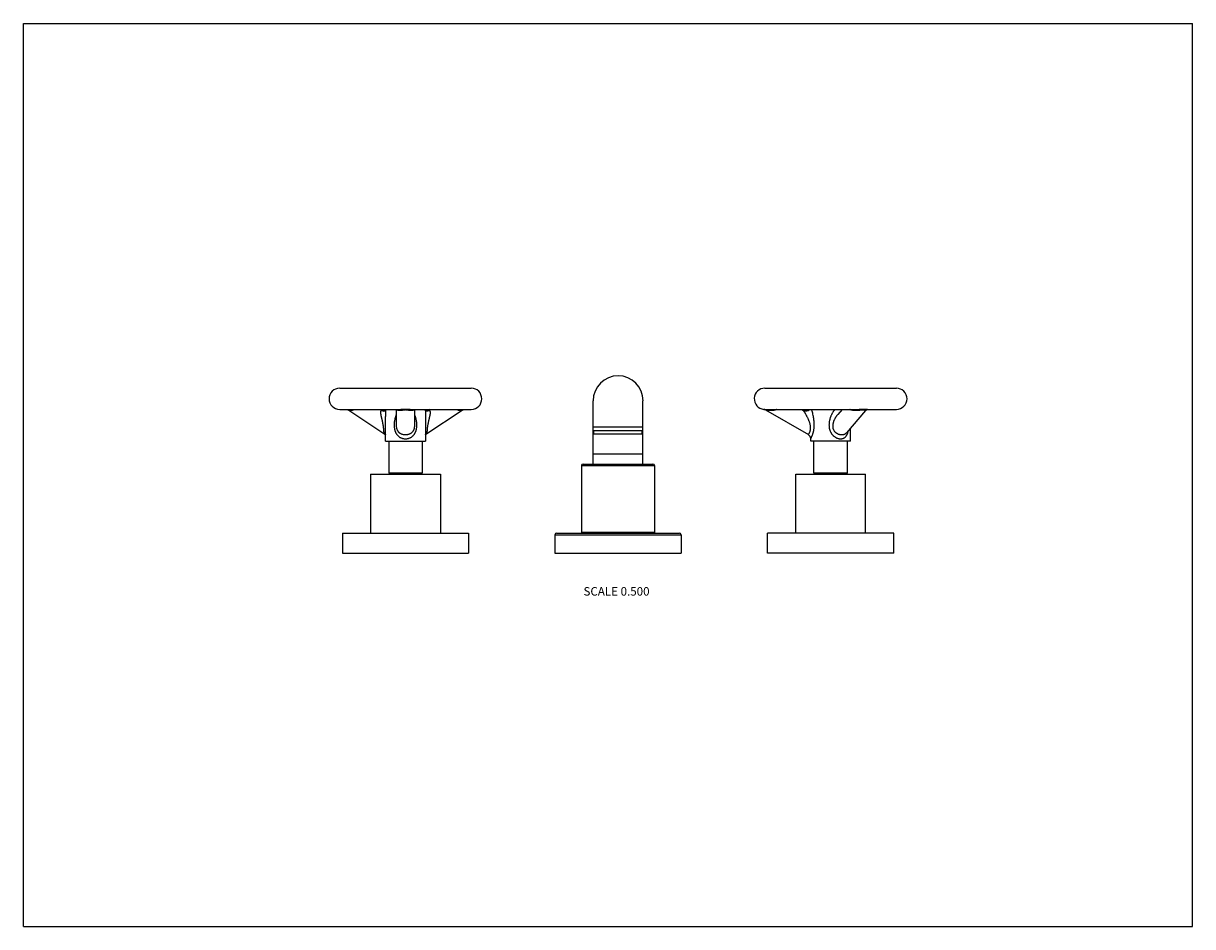
# Model space of a CAD drawing. Units: inches. Extents: x 0 to 11, y 0 to 8.5.
import ezdxf

# ---------------------------------------------------------------- set-up
doc = ezdxf.new("R2010")
doc.units = ezdxf.units.IN
doc.header["$LTSCALE"] = 0.605
doc.header["$MEASUREMENT"] = 0
doc.layers.get('0').update_dxf_attribs({"linetype": 'CONTINUOUS'})
doc.styles.get("Standard").update_dxf_attribs({"font": 'txt', "width": 0.8})

msp = doc.modelspace()

# ---------------------------------------------------------------- linework, layer by layer
at = {"color": 7, "linetype": 'Continuous'}
for p, q in [((0, 0), (0, 8.5)), ((0, 8.5), (11, 8.5)), ((11, 0), (11, 8.5)), ((2.976, 5.067), (4.213, 5.067)), ((6.976, 5.067), (8.213, 5.067)), ((2.976, 4.867), (3.55, 4.867)), ((3.062, 4.859), (3.402, 4.633)), ((3.367, 4.867), (3.388, 4.852)), ((3.407, 4.867), (3.407, 4.799)), ((3.507, 4.867), (3.507, 4.72)), ((3.595, 4.867), (3.55, 4.867)), ((3.639, 4.867), (3.595, 4.867)), ((3.639, 4.867), (3.639, 4.867)), ((3.639, 4.867), (4.213, 4.867)), ((3.682, 4.72), (3.682, 4.867)), ((3.782, 4.867), (3.782, 4.799)), ((3.823, 4.867), (3.801, 4.852)), ((5.36, 4.353), (5.36, 4.949)), ((5.829, 4.353), (5.829, 4.949)), ((6.965, 4.867), (6.965, 4.867)), ((6.965, 4.867), (6.966, 4.867)), ((6.966, 4.867), (6.966, 4.867)), ((6.978, 4.867), (7.865, 4.867)), ((6.983, 4.862), (7.385, 4.63)), ((7.324, 4.867), (7.34, 4.858)), ((7.702, 4.867), (7.661, 4.82)), ((7.924, 4.856), (7.744, 4.648)), ((7.865, 4.867), (7.864, 4.867)), ((7.909, 4.867), (7.865, 4.867)), ((7.942, 4.867), (7.909, 4.867)), ((7.942, 4.867), (7.943, 4.867)), ((7.942, 4.867), (7.943, 4.867)), ((7.942, 4.867), (8.213, 4.867)), ((7.943, 4.867), (7.943, 4.867)), ((3.402, 4.633), (3.402, 4.633)), ((3.407, 4.567), (3.407, 4.652)), ((3.782, 4.653), (3.782, 4.567)), ((5.829, 4.699), (5.36, 4.699)), ((5.829, 4.666), (5.36, 4.666)), ((5.829, 4.634), (5.36, 4.634)), ((5.366, 4.634), (5.366, 4.666)), ((5.823, 4.634), (5.823, 4.666)), ((7.744, 4.648), (7.744, 4.648)), ((7.782, 4.567), (7.782, 4.692)), ((3.407, 4.567), (3.782, 4.567)), ((3.437, 4.567), (3.437, 4.267)), ((3.752, 4.567), (3.752, 4.267)), ((7.407, 4.567), (7.407, 4.591)), ((7.782, 4.567), (7.407, 4.567)), ((7.437, 4.267), (7.437, 4.567)), ((7.752, 4.267), (7.752, 4.567)), ((5.829, 4.447), (5.36, 4.447)), ((5.251, 4.338), (5.251, 3.708)), ((5.251, 4.338), (5.938, 4.338)), ((5.266, 4.353), (5.923, 4.353)), ((5.938, 4.338), (5.938, 3.708)), ((3.267, 4.257), (3.267, 3.703)), ((3.267, 4.257), (3.923, 4.257)), ((3.752, 4.267), (3.437, 4.267)), ((3.923, 4.257), (3.923, 3.703)), ((7.267, 4.257), (7.923, 4.257)), ((7.267, 3.703), (7.267, 4.257)), ((7.752, 4.267), (7.437, 4.267)), ((7.923, 3.703), (7.923, 4.257)), ((3.001, 3.703), (3.001, 3.515)), ((3.001, 3.703), (4.188, 3.703)), ((4.188, 3.703), (4.188, 3.515)), ((5.001, 3.688), (5.001, 3.515)), ((5.001, 3.688), (6.188, 3.688)), ((5.016, 3.703), (6.173, 3.703)), ((5.938, 3.708), (5.251, 3.708)), ((5.262, 3.708), (5.262, 3.703)), ((5.927, 3.708), (5.927, 3.703)), ((6.188, 3.688), (6.188, 3.515)), ((8.188, 3.703), (7.001, 3.703)), ((7.001, 3.515), (7.001, 3.703)), ((8.188, 3.515), (8.188, 3.703)), ((3.001, 3.515), (4.188, 3.515)), ((5.001, 3.515), (6.188, 3.515)), ((8.188, 3.515), (7.001, 3.515)), ((0, 0), (11, 0))]:
    msp.add_line(p, q, dxfattribs=at)
for points in [[(3.038, 4.867), (3.038, 4.867), (3.039, 4.867), (3.039, 4.867), (3.04, 4.867), (3.04, 4.867), (3.041, 4.867), (3.042, 4.867), (3.042, 4.867), (3.043, 4.866), (3.044, 4.866), (3.044, 4.866), (3.045, 4.866), (3.046, 4.866), (3.046, 4.866), (3.047, 4.866), (3.048, 4.866), (3.049, 4.865), (3.05, 4.865), (3.051, 4.865), (3.051, 4.865), (3.052, 4.864), (3.053, 4.864), (3.054, 4.864), (3.055, 4.863), (3.056, 4.863), (3.057, 4.862), (3.058, 4.862), (3.059, 4.861), (3.06, 4.861), (3.06, 4.86), (3.061, 4.86), (3.062, 4.859)], [(3.388, 4.852), (3.388, 4.852), (3.388, 4.853), (3.388, 4.853), (3.388, 4.853), (3.387, 4.853), (3.387, 4.853)], [(3.393, 4.852), (3.393, 4.852), (3.392, 4.852), (3.392, 4.852), (3.391, 4.852), (3.39, 4.852), (3.39, 4.852), (3.39, 4.852), (3.389, 4.852), (3.389, 4.852), (3.388, 4.852), (3.388, 4.852)], [(3.407, 4.856), (3.406, 4.855), (3.406, 4.855), (3.405, 4.855), (3.404, 4.854), (3.403, 4.854), (3.402, 4.853), (3.401, 4.853), (3.4, 4.853), (3.398, 4.852), (3.397, 4.852), (3.396, 4.852), (3.395, 4.852), (3.394, 4.852), (3.393, 4.852)], [(3.796, 4.852), (3.795, 4.852), (3.794, 4.852), (3.793, 4.852), (3.792, 4.852), (3.791, 4.852), (3.79, 4.853), (3.789, 4.853), (3.788, 4.853), (3.787, 4.854), (3.786, 4.854), (3.785, 4.855), (3.784, 4.855), (3.783, 4.855), (3.782, 4.856)], [(3.787, 4.633), (4.127, 4.859), (4.128, 4.86), (4.129, 4.86), (4.13, 4.861), (4.131, 4.861), (4.132, 4.862), (4.132, 4.862), (4.133, 4.863), (4.134, 4.863), (4.135, 4.864), (4.136, 4.864), (4.137, 4.864), (4.138, 4.865), (4.139, 4.865), (4.14, 4.865), (4.14, 4.865), (4.141, 4.866), (4.142, 4.866), (4.143, 4.866), (4.144, 4.866), (4.144, 4.866), (4.145, 4.866), (4.146, 4.866), (4.146, 4.866), (4.147, 4.867), (4.148, 4.867), (4.148, 4.867), (4.149, 4.867), (4.149, 4.867), (4.15, 4.867), (4.151, 4.867), (4.151, 4.867), (4.151, 4.867)], [(3.801, 4.852), (3.801, 4.852), (3.801, 4.852), (3.8, 4.852), (3.8, 4.852), (3.799, 4.852), (3.799, 4.852), (3.798, 4.852), (3.798, 4.852), (3.797, 4.852), (3.796, 4.852), (3.796, 4.852)], [(3.802, 4.853), (3.802, 4.853), (3.802, 4.853), (3.802, 4.853), (3.802, 4.853), (3.802, 4.853), (3.801, 4.852), (3.801, 4.852)], [(7.924, 4.856), (7.924, 4.856), (7.925, 4.857), (7.926, 4.858), (7.927, 4.859), (7.928, 4.86), (7.929, 4.861), (7.93, 4.862), (7.931, 4.862), (7.932, 4.863), (7.933, 4.863), (7.934, 4.864), (7.935, 4.864), (7.936, 4.865), (7.937, 4.865), (7.937, 4.865), (7.938, 4.866), (7.939, 4.866), (7.939, 4.866), (7.94, 4.866), (7.941, 4.866), (7.941, 4.866), (7.941, 4.867), (7.942, 4.867), (7.942, 4.867)], [(3.402, 4.633), (3.403, 4.632), (3.404, 4.632), (3.404, 4.631), (3.405, 4.631), (3.406, 4.63), (3.406, 4.629), (3.407, 4.629), (3.407, 4.628), (3.407, 4.628)], [(3.782, 4.628), (3.782, 4.628), (3.783, 4.629), (3.783, 4.629), (3.784, 4.63), (3.784, 4.631), (3.785, 4.631), (3.786, 4.632), (3.786, 4.632), (3.787, 4.633)]]:
    msp.add_lwpolyline(points, dxfattribs=at)
for centre, radius, start, end in [((5.595, 4.949), 0.235, 0, 180), ((2.976, 4.967), 0.1, 90, 270), ((4.213, 4.967), 0.1, 270, 90), ((6.976, 4.967), 0.1, 90, 263.9651), ((8.213, 4.967), 0.1, 270, 90), ((3.356, 4.802), 0.0599, 57.7697, 58.6317), ((3.354, 4.799), 0.0635, 57.1533, 57.7755), ((3.836, 4.798), 0.0639, 122.2265, 122.8104), ((3.834, 4.801), 0.0605, 121.3384, 122.2256), ((6.977, 4.997), 0.13, 264.7371, 270.0526), ((6.962, 4.834), 0.0338, 83.4947, 83.9595), ((6.961, 4.823), 0.045, 60, 83.3862), ((7.362, 4.897), 0.045, 240, 318.1933), ((7.362, 4.591), 0.045, 0, 60), ((5.266, 4.338), 0.015, 90, 180), ((5.923, 4.338), 0.015, 0, 90), ((5.016, 3.688), 0.015, 90, 180), ((6.173, 3.688), 0.015, 0, 90)]:
    msp.add_arc(centre, radius, start, end, dxfattribs=at)
for points, knots in [([(3.116, 4.867), (3.113, 4.865), (3.107, 4.862), (3.099, 4.859), (3.092, 4.857), (3.087, 4.856), (3.084, 4.856), (3.08, 4.856), (3.077, 4.856), (3.074, 4.856), (3.071, 4.856), (3.069, 4.857), (3.067, 4.857), (3.066, 4.858), (3.065, 4.858), (3.064, 4.858), (3.063, 4.859), (3.063, 4.859), (3.062, 4.859), (3.062, 4.859)], [0, 0, 0, 0, 0.175525, 0.333851, 0.478024, 0.545443, 0.609911, 0.671473, 0.730099, 0.78565, 0.837864, 0.886301, 0.908909, 0.930295, 0.950293, 0.968723, 0.985372, 0.99296, 1, 1, 1, 1]), ([(3.402, 4.633), (3.402, 4.633), (3.401, 4.634), (3.399, 4.635), (3.398, 4.637), (3.397, 4.638), (3.397, 4.64), (3.396, 4.641), (3.395, 4.643), (3.394, 4.646), (3.394, 4.648), (3.393, 4.651), (3.393, 4.655), (3.392, 4.658), (3.392, 4.662), (3.392, 4.666), (3.391, 4.67), (3.391, 4.674), (3.391, 4.678), (3.39, 4.683), (3.39, 4.687), (3.389, 4.692), (3.389, 4.697), (3.388, 4.702), (3.387, 4.708), (3.386, 4.719), (3.383, 4.735), (3.38, 4.75), (3.377, 4.762), (3.375, 4.77), (3.373, 4.779), (3.371, 4.787), (3.369, 4.795), (3.367, 4.803), (3.366, 4.81), (3.365, 4.815), (3.365, 4.819), (3.364, 4.822), (3.364, 4.826), (3.363, 4.829), (3.363, 4.833), (3.363, 4.836), (3.363, 4.839), (3.363, 4.842), (3.363, 4.845), (3.364, 4.848), (3.364, 4.85), (3.365, 4.852), (3.366, 4.853), (3.366, 4.854), (3.367, 4.855), (3.368, 4.856), (3.369, 4.856), (3.37, 4.857), (3.37, 4.857), (3.372, 4.858), (3.373, 4.858), (3.373, 4.858), (3.374, 4.858)], [0, 0, 0, 0, 0.008387, 0.016897, 0.02569, 0.034915, 0.039734, 0.044706, 0.055162, 0.066372, 0.078401, 0.091295, 0.105077, 0.119755, 0.135314, 0.151723, 0.168934, 0.186872, 0.205454, 0.224587, 0.244171, 0.264104, 0.284294, 0.304655, 0.325114, 0.366089, 0.447172, 0.526032, 0.564446, 0.602129, 0.639047, 0.675157, 0.710404, 0.744711, 0.777978, 0.79418, 0.81007, 0.825619, 0.840802, 0.855586, 0.869933, 0.883804, 0.897148, 0.909915, 0.922052, 0.933507, 0.944245, 0.954262, 0.95902, 0.96363, 0.968117, 0.972517, 0.976878, 0.98125, 0.98569, 0.990258, 0.995012, 1, 1, 1, 1]), ([(3.374, 4.858), (3.374, 4.858), (3.375, 4.858), (3.377, 4.857), (3.378, 4.857), (3.38, 4.857), (3.382, 4.856), (3.383, 4.855), (3.385, 4.854), (3.386, 4.853), (3.387, 4.853)], [0, 0, 0, 0, 0.101164, 0.209087, 0.324013, 0.446006, 0.574953, 0.710589, 0.852461, 1, 1, 1, 1]), ([(3.595, 4.862), (3.593, 4.862), (3.59, 4.861), (3.587, 4.861), (3.584, 4.861), (3.581, 4.861), (3.578, 4.86), (3.574, 4.86), (3.571, 4.859), (3.568, 4.859), (3.565, 4.858), (3.562, 4.858), (3.559, 4.857), (3.556, 4.857), (3.552, 4.857), (3.548, 4.856), (3.543, 4.856), (3.538, 4.856), (3.534, 4.856), (3.53, 4.857), (3.527, 4.857), (3.525, 4.858), (3.522, 4.859), (3.52, 4.86), (3.518, 4.861), (3.517, 4.862), (3.515, 4.864), (3.514, 4.865), (3.513, 4.866), (3.513, 4.867)], [0, 0, 0, 0, 0.051124, 0.100927, 0.125049, 0.148568, 0.193769, 0.236621, 0.27733, 0.316139, 0.353297, 0.38898, 0.423339, 0.456513, 0.488609, 0.549885, 0.607702, 0.662475, 0.714555, 0.764303, 0.788436, 0.812157, 0.858648, 0.881644, 0.90463, 0.927763, 0.951222, 0.975221, 1, 1, 1, 1]), ([(3.677, 4.867), (3.676, 4.866), (3.676, 4.865), (3.674, 4.864), (3.673, 4.862), (3.671, 4.861), (3.669, 4.86), (3.668, 4.859), (3.666, 4.858), (3.664, 4.858), (3.662, 4.857), (3.659, 4.857), (3.656, 4.856), (3.651, 4.856), (3.646, 4.856), (3.641, 4.856), (3.636, 4.857), (3.631, 4.857), (3.626, 4.858), (3.622, 4.859), (3.618, 4.859), (3.615, 4.86), (3.611, 4.86), (3.608, 4.861), (3.605, 4.861), (3.603, 4.861), (3.599, 4.861), (3.596, 4.862), (3.595, 4.862)], [0, 0, 0, 0, 0.024781, 0.04878, 0.07224, 0.095371, 0.118357, 0.141353, 0.164487, 0.187868, 0.211588, 0.235721, 0.285467, 0.337546, 0.392317, 0.450133, 0.511405, 0.576674, 0.646715, 0.683866, 0.722679, 0.763387, 0.806234, 0.851433, 0.874952, 0.899074, 0.948877, 1, 1, 1, 1]), ([(3.815, 4.858), (3.816, 4.858), (3.817, 4.858), (3.818, 4.858), (3.819, 4.857), (3.82, 4.857), (3.821, 4.856), (3.822, 4.856), (3.822, 4.855), (3.823, 4.854), (3.824, 4.853), (3.824, 4.852), (3.825, 4.85), (3.826, 4.848), (3.826, 4.845), (3.826, 4.842), (3.826, 4.839), (3.826, 4.836), (3.826, 4.833), (3.826, 4.829), (3.826, 4.826), (3.825, 4.822), (3.825, 4.819), (3.824, 4.815), (3.823, 4.81), (3.822, 4.803), (3.82, 4.795), (3.818, 4.787), (3.816, 4.779), (3.814, 4.77), (3.812, 4.762), (3.81, 4.753), (3.808, 4.744), (3.807, 4.735), (3.805, 4.725), (3.803, 4.716), (3.802, 4.708), (3.801, 4.702), (3.8, 4.697), (3.8, 4.692), (3.799, 4.686), (3.799, 4.68), (3.798, 4.674), (3.798, 4.67), (3.798, 4.666), (3.797, 4.662), (3.797, 4.658), (3.797, 4.655), (3.796, 4.651), (3.796, 4.648), (3.795, 4.646), (3.794, 4.643), (3.793, 4.641), (3.793, 4.64), (3.792, 4.638), (3.791, 4.637), (3.79, 4.635), (3.788, 4.634), (3.787, 4.633), (3.787, 4.633)], [0, 0, 0, 0, 0.004988, 0.009742, 0.01431, 0.018751, 0.023123, 0.027483, 0.031883, 0.03637, 0.04098, 0.045738, 0.055755, 0.066492, 0.077948, 0.090084, 0.102851, 0.116195, 0.130066, 0.144413, 0.159197, 0.17438, 0.18993, 0.205819, 0.222021, 0.255288, 0.289594, 0.324841, 0.360951, 0.397869, 0.435553, 0.473965, 0.513073, 0.552827, 0.593151, 0.633913, 0.674887, 0.695347, 0.715708, 0.735897, 0.75583, 0.794547, 0.813128, 0.831066, 0.848277, 0.864687, 0.880246, 0.894923, 0.908705, 0.921599, 0.933628, 0.944838, 0.955294, 0.960266, 0.965084, 0.97431, 0.983103, 0.991613, 1, 1, 1, 1]), ([(3.802, 4.853), (3.803, 4.853), (3.804, 4.854), (3.806, 4.855), (3.808, 4.856), (3.809, 4.857), (3.811, 4.857), (3.813, 4.857), (3.814, 4.858), (3.815, 4.858), (3.815, 4.858)], [0, 0, 0, 0, 0.147517, 0.289375, 0.425, 0.553938, 0.675928, 0.79086, 0.898802, 1, 1, 1, 1]), ([(4.127, 4.859), (4.127, 4.859), (4.127, 4.859), (4.126, 4.859), (4.125, 4.858), (4.125, 4.858), (4.123, 4.858), (4.122, 4.857), (4.121, 4.857), (4.12, 4.857), (4.118, 4.856), (4.116, 4.856), (4.112, 4.856), (4.109, 4.856), (4.104, 4.856), (4.098, 4.857), (4.09, 4.859), (4.082, 4.862), (4.077, 4.865), (4.074, 4.867)], [0, 0, 0, 0, 0.007044, 0.014634, 0.031281, 0.049708, 0.06971, 0.091102, 0.113712, 0.137424, 0.162154, 0.214371, 0.269924, 0.328551, 0.390116, 0.521956, 0.666135, 0.824468, 1, 1, 1, 1]), ([(6.966, 4.867), (6.966, 4.867), (6.966, 4.867), (6.966, 4.867), (6.966, 4.867)], [0, 0, 0, 0, 0.244062, 1, 1, 1, 1]), ([(6.966, 4.867), (6.966, 4.867), (6.966, 4.867), (6.966, 4.867), (6.966, 4.867)], [0, 0, 0, 0, 0.24374, 1, 1, 1, 1]), ([(7.089, 4.867), (7.088, 4.866), (7.085, 4.865), (7.081, 4.864), (7.077, 4.862), (7.072, 4.861), (7.065, 4.859), (7.058, 4.858), (7.05, 4.857), (7.042, 4.856), (7.034, 4.856), (7.028, 4.856), (7.023, 4.856), (7.02, 4.856), (7.016, 4.856), (7.013, 4.857), (7.009, 4.857), (7.006, 4.857), (7.003, 4.858), (6.999, 4.858), (6.997, 4.859), (6.995, 4.859), (6.993, 4.859), (6.992, 4.86), (6.991, 4.86), (6.99, 4.86), (6.988, 4.86), (6.987, 4.861), (6.986, 4.861), (6.986, 4.861), (6.985, 4.861), (6.985, 4.861), (6.985, 4.861), (6.984, 4.861), (6.984, 4.861), (6.984, 4.861), (6.984, 4.861), (6.984, 4.861), (6.983, 4.861), (6.983, 4.861), (6.983, 4.861), (6.983, 4.862), (6.983, 4.862), (6.983, 4.862), (6.983, 4.862), (6.983, 4.862), (6.983, 4.862), (6.983, 4.862), (6.983, 4.862), (6.983, 4.862)], [0, 0, 0, 0, 0.039073, 0.077834, 0.116289, 0.154439, 0.229838, 0.304065, 0.377125, 0.448995, 0.519615, 0.588875, 0.622945, 0.6566, 0.689801, 0.722497, 0.754619, 0.786085, 0.816779, 0.846547, 0.875184, 0.888994, 0.902411, 0.915375, 0.92782, 0.93967, 0.950838, 0.961222, 0.970696, 0.975048, 0.979116, 0.982879, 0.986315, 0.989407, 0.992136, 0.994485, 0.995513, 0.996439, 0.997262, 0.997981, 0.998593, 0.999096, 0.99949, 0.999645, 0.999773, 0.999872, 0.999943, 0.999986, 1, 1, 1, 1]), ([(7.385, 4.63), (7.385, 4.63), (7.385, 4.63), (7.385, 4.63), (7.385, 4.63), (7.385, 4.63), (7.385, 4.63), (7.385, 4.63), (7.385, 4.63), (7.385, 4.63), (7.385, 4.63), (7.385, 4.63), (7.385, 4.63), (7.385, 4.631), (7.386, 4.631), (7.386, 4.631), (7.386, 4.632), (7.387, 4.632), (7.387, 4.633), (7.387, 4.634), (7.388, 4.635), (7.389, 4.636), (7.39, 4.638), (7.392, 4.64), (7.393, 4.642), (7.395, 4.645), (7.396, 4.648), (7.398, 4.651), (7.399, 4.655), (7.401, 4.658), (7.402, 4.662), (7.403, 4.667), (7.404, 4.671), (7.405, 4.676), (7.406, 4.681), (7.406, 4.685), (7.406, 4.69), (7.406, 4.696), (7.406, 4.702), (7.405, 4.711), (7.403, 4.721), (7.401, 4.732), (7.398, 4.741), (7.395, 4.751), (7.391, 4.761), (7.387, 4.77), (7.383, 4.779), (7.379, 4.788), (7.374, 4.797), (7.37, 4.806), (7.366, 4.814), (7.362, 4.82), (7.359, 4.826), (7.357, 4.829), (7.355, 4.833), (7.353, 4.837), (7.351, 4.84), (7.349, 4.843), (7.347, 4.846), (7.345, 4.848), (7.344, 4.85), (7.344, 4.851), (7.343, 4.852), (7.342, 4.854), (7.342, 4.854), (7.341, 4.855), (7.341, 4.856), (7.341, 4.856), (7.34, 4.857), (7.34, 4.857), (7.34, 4.857), (7.34, 4.857), (7.34, 4.857), (7.34, 4.858), (7.34, 4.858), (7.34, 4.858), (7.34, 4.858), (7.34, 4.858), (7.34, 4.858), (7.34, 4.858), (7.34, 4.858), (7.34, 4.858), (7.34, 4.858), (7.34, 4.858), (7.34, 4.858)], [0, 0, 0, 0, 0.00001, 0.00004, 0.000089, 0.000159, 0.000248, 0.000357, 0.000635, 0.000991, 0.001427, 0.001941, 0.002534, 0.003956, 0.005691, 0.007737, 0.010091, 0.012751, 0.015714, 0.018978, 0.022538, 0.030535, 0.039676, 0.049929, 0.06126, 0.073633, 0.087011, 0.101353, 0.116617, 0.132752, 0.149703, 0.167408, 0.185797, 0.20479, 0.224303, 0.244251, 0.26455, 0.285122, 0.305897, 0.347817, 0.389953, 0.432069, 0.474021, 0.515712, 0.557076, 0.598054, 0.638586, 0.678602, 0.718012, 0.7567, 0.794505, 0.831208, 0.849053, 0.866493, 0.883468, 0.8999, 0.915696, 0.93074, 0.944887, 0.957964, 0.964035, 0.969755, 0.975091, 0.980009, 0.984471, 0.98844, 0.991879, 0.993388, 0.994751, 0.995965, 0.997024, 0.997926, 0.998669, 0.99898, 0.99925, 0.999478, 0.999666, 0.999812, 0.999869, 0.999916, 0.999953, 0.999979, 0.999995, 1, 1, 1, 1]), ([(7.407, 4.591), (7.407, 4.591), (7.407, 4.591), (7.407, 4.591), (7.407, 4.591), (7.407, 4.591), (7.407, 4.591), (7.407, 4.591), (7.407, 4.591), (7.407, 4.591), (7.407, 4.591), (7.407, 4.591), (7.407, 4.591), (7.407, 4.591), (7.407, 4.591), (7.408, 4.591), (7.408, 4.592), (7.408, 4.592), (7.408, 4.593), (7.408, 4.593), (7.409, 4.594), (7.409, 4.594), (7.41, 4.595), (7.41, 4.596), (7.411, 4.598), (7.412, 4.6), (7.413, 4.602), (7.415, 4.605), (7.416, 4.608), (7.417, 4.611), (7.419, 4.614), (7.421, 4.619), (7.423, 4.625), (7.426, 4.632), (7.428, 4.638), (7.429, 4.642), (7.431, 4.647), (7.432, 4.652), (7.433, 4.657), (7.435, 4.662), (7.436, 4.667), (7.437, 4.674), (7.438, 4.683), (7.439, 4.693), (7.44, 4.704), (7.441, 4.715), (7.441, 4.726), (7.44, 4.737), (7.439, 4.748), (7.438, 4.759), (7.437, 4.773), (7.434, 4.791), (7.43, 4.811), (7.426, 4.831), (7.421, 4.849), (7.418, 4.861), (7.416, 4.867)], [0, 0, 0, 0, 0.000009, 0.000021, 0.000037, 0.000083, 0.000147, 0.000229, 0.00033, 0.000449, 0.000586, 0.000915, 0.001316, 0.00179, 0.002336, 0.002953, 0.003642, 0.005235, 0.00711, 0.009267, 0.011702, 0.014413, 0.017395, 0.020643, 0.02792, 0.036203, 0.045453, 0.055625, 0.066671, 0.078541, 0.09119, 0.104568, 0.133316, 0.1644, 0.1807, 0.197445, 0.214596, 0.232111, 0.249944, 0.268057, 0.286419, 0.304997, 0.342664, 0.380834, 0.419323, 0.45798, 0.496683, 0.535334, 0.573855, 0.61218, 0.650253, 0.725407, 0.798836, 0.869883, 0.937523, 1, 1, 1, 1]), ([(7.635, 4.867), (7.633, 4.865), (7.631, 4.863), (7.627, 4.858), (7.624, 4.854), (7.621, 4.85), (7.618, 4.845), (7.614, 4.839), (7.61, 4.833), (7.607, 4.826), (7.603, 4.82), (7.6, 4.811), (7.596, 4.803), (7.593, 4.796), (7.591, 4.789), (7.588, 4.78), (7.586, 4.771), (7.584, 4.764), (7.583, 4.757), (7.581, 4.748), (7.58, 4.739), (7.58, 4.732), (7.579, 4.724), (7.579, 4.715), (7.58, 4.706), (7.58, 4.699), (7.581, 4.693), (7.582, 4.688), (7.583, 4.682), (7.585, 4.677), (7.586, 4.672), (7.588, 4.667), (7.591, 4.66), (7.594, 4.653), (7.598, 4.647), (7.601, 4.642), (7.604, 4.638), (7.607, 4.633), (7.611, 4.629), (7.614, 4.625), (7.618, 4.621), (7.623, 4.616), (7.629, 4.612), (7.635, 4.608), (7.64, 4.605), (7.644, 4.602), (7.649, 4.6), (7.654, 4.598), (7.661, 4.595), (7.667, 4.593), (7.674, 4.592), (7.68, 4.591), (7.685, 4.591), (7.688, 4.591)], [0, 0, 0, 0, 0.015678, 0.031392, 0.047133, 0.062897, 0.078676, 0.094469, 0.126078, 0.141893, 0.157711, 0.189352, 0.220997, 0.236821, 0.252644, 0.284288, 0.315932, 0.331755, 0.347577, 0.37922, 0.410864, 0.426688, 0.442512, 0.474156, 0.505799, 0.521622, 0.537445, 0.553268, 0.56909, 0.584913, 0.600735, 0.616558, 0.632381, 0.664021, 0.679845, 0.695667, 0.711487, 0.727302, 0.743107, 0.758899, 0.77467, 0.790413, 0.821766, 0.83736, 0.852876, 0.8683, 0.883613, 0.898797, 0.913834, 0.943382, 0.957869, 0.972142, 1, 1, 1, 1]), ([(7.9, 4.862), (7.9, 4.862), (7.898, 4.862), (7.896, 4.861), (7.894, 4.861), (7.891, 4.861), (7.888, 4.861), (7.883, 4.86), (7.879, 4.86), (7.875, 4.859), (7.873, 4.859), (7.87, 4.859), (7.866, 4.858), (7.862, 4.858), (7.858, 4.857), (7.854, 4.857), (7.848, 4.857), (7.842, 4.856), (7.834, 4.856), (7.826, 4.856), (7.818, 4.856), (7.811, 4.857), (7.803, 4.858), (7.797, 4.859), (7.793, 4.86), (7.789, 4.861), (7.786, 4.862), (7.782, 4.864), (7.778, 4.866), (7.776, 4.867)], [0, 0, 0, 0, 0.015505, 0.031635, 0.048252, 0.065232, 0.099849, 0.134801, 0.169697, 0.204341, 0.22154, 0.238649, 0.272593, 0.306166, 0.339382, 0.372254, 0.404796, 0.468944, 0.531925, 0.593808, 0.654644, 0.714468, 0.773309, 0.8312, 0.859811, 0.888208, 0.916405, 0.944422, 1, 1, 1, 1]), ([(7.924, 4.856), (7.924, 4.856), (7.924, 4.856), (7.924, 4.856), (7.924, 4.856), (7.924, 4.856), (7.923, 4.856), (7.923, 4.856), (7.923, 4.856), (7.923, 4.856), (7.923, 4.856), (7.923, 4.856), (7.922, 4.856), (7.922, 4.857), (7.921, 4.857), (7.921, 4.857), (7.92, 4.858), (7.918, 4.858), (7.917, 4.859), (7.916, 4.859), (7.915, 4.86), (7.914, 4.86), (7.913, 4.86), (7.912, 4.86), (7.91, 4.861), (7.908, 4.861), (7.906, 4.861), (7.904, 4.861), (7.902, 4.862), (7.9, 4.862)], [0, 0, 0, 0, 0.00136, 0.002765, 0.004299, 0.006026, 0.010224, 0.015582, 0.0222, 0.030133, 0.039423, 0.050106, 0.062209, 0.075765, 0.107432, 0.145524, 0.190605, 0.243491, 0.305409, 0.34023, 0.377949, 0.418914, 0.463499, 0.512101, 0.56515, 0.686578, 0.75593, 0.831362, 1, 1, 1, 1]), ([(3.407, 4.652), (3.407, 4.655), (3.407, 4.661), (3.407, 4.67), (3.407, 4.679), (3.408, 4.688), (3.408, 4.697), (3.408, 4.707), (3.408, 4.716), (3.408, 4.729), (3.408, 4.744), (3.407, 4.763), (3.407, 4.781), (3.407, 4.793), (3.407, 4.799)], [0, 0, 0, 0, 0.058109, 0.118103, 0.179595, 0.242222, 0.305677, 0.369662, 0.43393, 0.498275, 0.626531, 0.753386, 0.878077, 1, 1, 1, 1]), ([(3.507, 4.816), (3.506, 4.813), (3.504, 4.808), (3.501, 4.799), (3.498, 4.791), (3.496, 4.782), (3.494, 4.773), (3.492, 4.764), (3.49, 4.755), (3.489, 4.743), (3.488, 4.731), (3.488, 4.719), (3.488, 4.71), (3.489, 4.701), (3.49, 4.692), (3.491, 4.683), (3.493, 4.674), (3.496, 4.666), (3.498, 4.659), (3.5, 4.653), (3.502, 4.649), (3.504, 4.645), (3.506, 4.642), (3.509, 4.638), (3.511, 4.634), (3.514, 4.631), (3.517, 4.626), (3.522, 4.621), (3.529, 4.615), (3.536, 4.609), (3.543, 4.604), (3.551, 4.6), (3.559, 4.597), (3.568, 4.594), (3.577, 4.592), (3.586, 4.591), (3.592, 4.591), (3.595, 4.591)], [0, 0, 0, 0, 0.031152, 0.062363, 0.09364, 0.124986, 0.156406, 0.187899, 0.219463, 0.251091, 0.31449, 0.346238, 0.377983, 0.409697, 0.441349, 0.472901, 0.504323, 0.535586, 0.566672, 0.582148, 0.59758, 0.612969, 0.62832, 0.643635, 0.658919, 0.67418, 0.689424, 0.719886, 0.750375, 0.780957, 0.811686, 0.842606, 0.873738, 0.905079, 0.936604, 0.968266, 1, 1, 1, 1]), ([(3.595, 4.591), (3.598, 4.591), (3.604, 4.591), (3.613, 4.592), (3.622, 4.594), (3.63, 4.597), (3.637, 4.6), (3.642, 4.602), (3.648, 4.605), (3.654, 4.609), (3.659, 4.614), (3.664, 4.618), (3.668, 4.622), (3.673, 4.627), (3.677, 4.633), (3.681, 4.638), (3.683, 4.642), (3.685, 4.645), (3.687, 4.649), (3.689, 4.653), (3.691, 4.657), (3.692, 4.662), (3.694, 4.666), (3.695, 4.67), (3.697, 4.676), (3.698, 4.683), (3.7, 4.692), (3.701, 4.701), (3.701, 4.71), (3.702, 4.719), (3.701, 4.728), (3.701, 4.737), (3.7, 4.747), (3.699, 4.755), (3.697, 4.764), (3.696, 4.773), (3.693, 4.782), (3.691, 4.791), (3.688, 4.799), (3.685, 4.808), (3.683, 4.813), (3.682, 4.816)], [0, 0, 0, 0, 0.031733, 0.063394, 0.094918, 0.126258, 0.157389, 0.172878, 0.188316, 0.219045, 0.249625, 0.264881, 0.280121, 0.310582, 0.34108, 0.356364, 0.371678, 0.387027, 0.402417, 0.417849, 0.433326, 0.448847, 0.464413, 0.480025, 0.495681, 0.527102, 0.558653, 0.590303, 0.622017, 0.653761, 0.685508, 0.717232, 0.748916, 0.780544, 0.812106, 0.843598, 0.875017, 0.906363, 0.937639, 0.968849, 1, 1, 1, 1]), ([(3.782, 4.799), (3.782, 4.793), (3.782, 4.781), (3.782, 4.763), (3.782, 4.744), (3.782, 4.729), (3.782, 4.716), (3.782, 4.707), (3.782, 4.697), (3.782, 4.688), (3.782, 4.679), (3.782, 4.67), (3.782, 4.661), (3.782, 4.655), (3.782, 4.653)], [0, 0, 0, 0, 0.121865, 0.246521, 0.373346, 0.501594, 0.565938, 0.63021, 0.694203, 0.757672, 0.820322, 0.881836, 0.941857, 1, 1, 1, 1]), ([(7.661, 4.82), (7.66, 4.818), (7.656, 4.814), (7.651, 4.808), (7.647, 4.801), (7.642, 4.794), (7.638, 4.788), (7.634, 4.781), (7.631, 4.774), (7.627, 4.766), (7.624, 4.759), (7.622, 4.752), (7.619, 4.744), (7.617, 4.736), (7.616, 4.729), (7.614, 4.721), (7.614, 4.713), (7.614, 4.705), (7.615, 4.698), (7.615, 4.693), (7.616, 4.689), (7.617, 4.685), (7.619, 4.681), (7.62, 4.677), (7.623, 4.673), (7.626, 4.667), (7.631, 4.66), (7.636, 4.654), (7.641, 4.65), (7.646, 4.647), (7.65, 4.644), (7.656, 4.641), (7.663, 4.637), (7.67, 4.634), (7.678, 4.632), (7.687, 4.63), (7.695, 4.63), (7.7, 4.63)], [0, 0, 0, 0, 0.031724, 0.063358, 0.094907, 0.12638, 0.157787, 0.189142, 0.220458, 0.251751, 0.283034, 0.314323, 0.345635, 0.376987, 0.408391, 0.439861, 0.471409, 0.503037, 0.534744, 0.55063, 0.566532, 0.582448, 0.598375, 0.614312, 0.630256, 0.66214, 0.694021, 0.725877, 0.757672, 0.773536, 0.789364, 0.820863, 0.852086, 0.882924, 0.913256, 0.94296, 1, 1, 1, 1]), ([(3.507, 4.72), (3.507, 4.717), (3.507, 4.711), (3.508, 4.702), (3.51, 4.693), (3.512, 4.684), (3.515, 4.676), (3.519, 4.669), (3.522, 4.664), (3.524, 4.661), (3.527, 4.657), (3.53, 4.654), (3.533, 4.651), (3.537, 4.648), (3.54, 4.646), (3.545, 4.643), (3.551, 4.639), (3.558, 4.636), (3.564, 4.634), (3.569, 4.633), (3.575, 4.631), (3.581, 4.631), (3.587, 4.63), (3.592, 4.63), (3.595, 4.63)], [0, 0, 0, 0, 0.062805, 0.126136, 0.189772, 0.253397, 0.316664, 0.379296, 0.41035, 0.441226, 0.471946, 0.502543, 0.533055, 0.563526, 0.593997, 0.62451, 0.685778, 0.747562, 0.778688, 0.809967, 0.87293, 0.904596, 0.936351, 1, 1, 1, 1]), ([(3.595, 4.63), (3.598, 4.63), (3.604, 4.63), (3.613, 4.631), (3.62, 4.633), (3.626, 4.634), (3.631, 4.636), (3.638, 4.639), (3.644, 4.643), (3.649, 4.646), (3.653, 4.648), (3.656, 4.651), (3.659, 4.654), (3.662, 4.657), (3.665, 4.661), (3.667, 4.664), (3.67, 4.668), (3.672, 4.672), (3.674, 4.676), (3.676, 4.68), (3.678, 4.686), (3.68, 4.693), (3.681, 4.702), (3.682, 4.711), (3.682, 4.717), (3.682, 4.72)], [0, 0, 0, 0, 0.063646, 0.127051, 0.190012, 0.221291, 0.252416, 0.314198, 0.375465, 0.405977, 0.436447, 0.466916, 0.497427, 0.528023, 0.558742, 0.589615, 0.620666, 0.651905, 0.683322, 0.714899, 0.746606, 0.810229, 0.873864, 0.937195, 1, 1, 1, 1]), ([(7.688, 4.591), (7.691, 4.591), (7.696, 4.591), (7.702, 4.592), (7.706, 4.593), (7.711, 4.594), (7.716, 4.596), (7.722, 4.599), (7.728, 4.603), (7.733, 4.607), (7.738, 4.612), (7.742, 4.618), (7.746, 4.624), (7.749, 4.63), (7.752, 4.637), (7.755, 4.644), (7.757, 4.651), (7.759, 4.659), (7.76, 4.664), (7.76, 4.667)], [0, 0, 0, 0, 0.063881, 0.12611, 0.156665, 0.186879, 0.246414, 0.305099, 0.363359, 0.421648, 0.480418, 0.540074, 0.60096, 0.66333, 0.727347, 0.793077, 0.860502, 0.929529, 1, 1, 1, 1]), ([(7.7, 4.63), (7.702, 4.63), (7.705, 4.63), (7.71, 4.63), (7.714, 4.631), (7.719, 4.632), (7.724, 4.634), (7.727, 4.635), (7.73, 4.637), (7.732, 4.638), (7.735, 4.64), (7.737, 4.642), (7.739, 4.644), (7.742, 4.646), (7.743, 4.647), (7.744, 4.648)], [0, 0, 0, 0, 0.135498, 0.201637, 0.266709, 0.393805, 0.517388, 0.578161, 0.638432, 0.698368, 0.758158, 0.818001, 0.878111, 0.938705, 1, 1, 1, 1])]:
    msp.add_open_spline(points, degree=3, knots=knots, dxfattribs=at)

# ---------------------------------------------------------------- texts
at = {"color": 2, "linetype": 'Continuous', "insert": (5.891, 3.195), "char_height": 0.08, "width": 0.704, "attachment_point": 3, "line_spacing_factor": 0.9}
msp.add_mtext('SCALE 0.500', dxfattribs=at)

doc.saveas('drawing.dxf')
